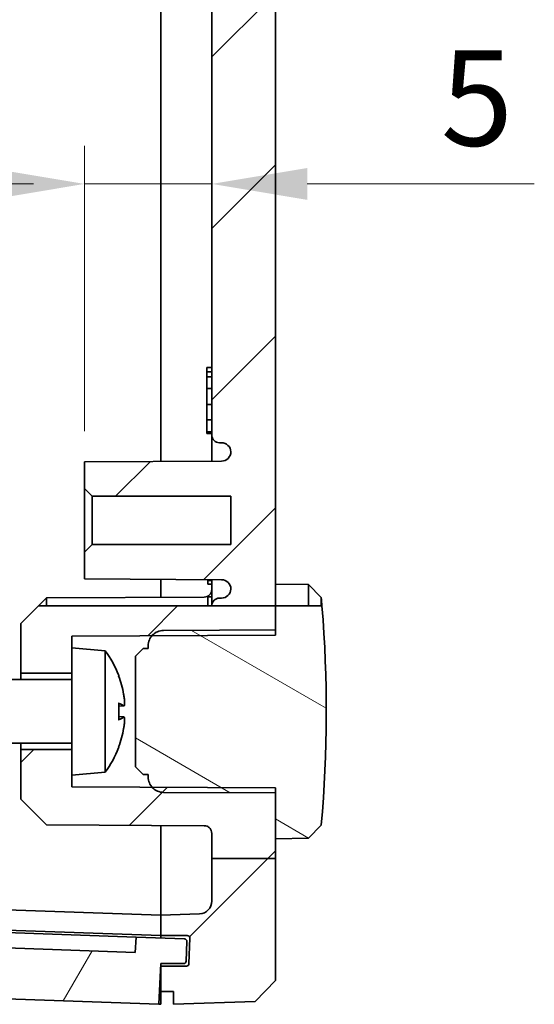
# Model space of a CAD drawing. Units: millimetres. Extents: x 22 to 3190, y 12 to 574.
# Drawn here: x 991 to 1011, y 210 to 249 of the extents above; entities that cross this region are included whole.
import ezdxf

# ---------------------------------------------------------------- set-up
doc = ezdxf.new("R2010")
doc.units = ezdxf.units.MM
doc.header["$LTSCALE"] = 1.5
doc.layers.get('Defpoints').update_dxf_attribs({"lineweight": 25})
doc.layers.add('Dimension (ISO)', color=7, linetype='Continuous', lineweight=18)
doc.layers.add('Visible (ISO)', color=7, linetype='Continuous', lineweight=35)
doc.layers.add('Hatch (ISO)', color=1, linetype='Continuous', lineweight=18, true_color=0xff0000)
doc.styles.add('Note Text (TK)', font='MS PGothic.ttf')
doc.dimstyles.new('Default - Method 1b (TK)', dxfattribs={"dimscale": 1.5, "dimtxt": 2.5, "dimasz": 2.5, "dimexe": 1, "dimexo": 1.5, "dimgap": 1, "dimtad": 1, "dimtoh": 1, "dimrnd": 1e-08, "dimdsep": 46, "dimtxsty": 'Note Text (TK)', "dimcen": 0.09, "dimdle": 5, "dimclrd": 100, "dimclre": 100, "dimclrt": 7, "dimadec": 1, "dimazin": 1, "dimtfac": 1, "dimtmove": 0, "dimatfit": 3, "dimfxl": 0, "dimtolj": 1, "dimlwd": -1, "dimlwe": -1, "dimarcsym": 0})

# ---------------------------------------------------------------- blocks, each defined once
blk = doc.blocks.new('*D33')
at = {"layer": 'Defpoints', "color": 0, "transparency": 16777216}
for p in [(979.148, 242.252), (984.148, 242.252), (984.148, 230.29)]:
    blk.add_point(p, dxfattribs=at)
at = {"layer": 'Dimension (ISO)', "color": 100, "transparency": 16777216}
for p, q in [((984.148, 232.54), (984.148, 243.752)), ((975.398, 242.252), (966.475, 242.252)), ((984.148, 242.252), (979.148, 242.252)), ((987.898, 242.252), (991.648, 242.252))]:
    blk.add_line(p, q, dxfattribs=at)
for points in [[(975.398, 242.877), (975.398, 241.627), (979.148, 242.252)], [(987.898, 242.877), (987.898, 241.627), (984.148, 242.252)]]:
    blk.add_solid(points, dxfattribs=at)
at = {"layer": 'Dimension (ISO)', "color": 7, "transparency": 16777216, "insert": (967.975, 245.627), "char_height": 3.75, "attachment_point": 4, "style": 'Note Text (TK)'}
blk.add_mtext('\\A1;5', dxfattribs=at)
blk = doc.blocks.new('*D34')
at = {"layer": 'Defpoints', "color": 0, "transparency": 16777216}
for p in [(998.648, 242.252), (998.648, 242.252), (993.648, 230.29)]:
    blk.add_point(p, dxfattribs=at)
at = {"layer": 'Dimension (ISO)', "color": 100, "transparency": 16777216}
for p, q in [((993.648, 232.54), (993.648, 243.752)), ((989.898, 242.252), (986.148, 242.252)), ((993.648, 242.252), (998.648, 242.252)), ((1002.398, 242.252), (1011.322, 242.252))]:
    blk.add_line(p, q, dxfattribs=at)
for points in [[(989.898, 242.877), (989.898, 241.627), (993.648, 242.252)], [(1002.398, 242.877), (1002.398, 241.627), (998.648, 242.252)]]:
    blk.add_solid(points, dxfattribs=at)
at = {"layer": 'Dimension (ISO)', "color": 7, "transparency": 16777216, "insert": (1007.648, 245.627), "char_height": 3.75, "attachment_point": 4, "style": 'Note Text (TK)'}
blk.add_mtext('\\A1;5', dxfattribs=at)

msp = doc.modelspace()

# ---------------------------------------------------------------- hatches: boundary and pattern name
at = {"layer": 'Hatch (ISO)'}
h = msp.add_hatch(dxfattribs=at)
h.set_pattern_fill('ANSI31', color=256, scale=38.1, style=0)
h.set_pattern_definition([(45, (596.5, -2e-07), (-3.367596, 3.367596), [])])
edge = h.paths.add_edge_path()
edge.add_line((998.6484, 329.2921), (1001.1484, 329.2921))
edge.add_line((1001.1484, 329.2921), (1001.1484, 334.1002))
edge.add_line((1001.1484, 334.1002), (1000.3489, 334.9281))
edge.add_line((1000.3489, 334.9281), (997.1484, 335.0399))
edge.add_line((997.1484, 335.0399), (997.1484, 334.5399))
edge.add_line((997.1484, 334.5399), (996.6484, 334.5399))
edge.add_line((996.6484, 334.5399), (996.6484, 333.5399))
edge.add_line((996.6484, 333.5399), (997.6499, 333.5399))
edge.add_ellipse((997.6499, 333.4399), major_axis=(0, 0.1), ratio=1, start_angle=272, end_angle=360, ccw=False)
edge.add_line((997.7499, 333.4434), (997.7848, 332.4434))
edge.add_ellipse((997.6849, 332.4399), major_axis=(0.0999, 0.0035), ratio=1, start_angle=268, end_angle=360, ccw=False)
edge.add_line((997.6849, 332.3399), (996.6484, 332.3399))
edge.add_line((996.6484, 332.3399), (996.6484, 331.5399))
edge.add_line((996.6484, 331.5399), (998.1659, 331.4869))
edge.add_ellipse((998.1484, 330.9872), major_axis=(0.0174, 0.4997), ratio=1, start_angle=272, end_angle=360, ccw=False)
edge.add_line((998.6484, 330.9872), (998.6484, 329.2921))
edge = h.paths.add_edge_path()
edge.add_line((998.6484, 225.6799), (1001.1484, 225.6799))
edge.add_line((1001.1484, 225.6799), (1001.1484, 319.442))
edge.add_line((1001.1484, 319.442), (998.6484, 319.442))
edge.add_line((998.6484, 319.442), (998.6484, 319.3899))
edge.add_ellipse((998.9484, 319.3899), major_axis=(-0.3, 0), ratio=1, start_angle=0, end_angle=90)
edge.add_line((998.9484, 319.0899), (999.0284, 319.0899))
edge.add_ellipse((999.0284, 318.7199), major_axis=(0, 0.37), ratio=1, start_angle=270, end_angle=360, ccw=False)
edge.add_ellipse((999.0289, 318.7381), major_axis=(0.3696, -0.0182), ratio=1, start_angle=273.11595, end_angle=360, ccw=False)
edge.add_line((999.0308, 318.3681), (993.6484, 318.3399))
edge.add_line((993.6484, 318.3399), (993.6484, 317.2899))
edge.add_line((993.6484, 317.2899), (993.9484, 316.9899))
edge.add_line((993.9484, 316.9899), (999.3984, 316.9899))
edge.add_line((999.3984, 316.9899), (999.3984, 315.0899))
edge.add_line((999.3984, 315.0899), (993.9484, 315.0899))
edge.add_line((993.9484, 315.0899), (993.6484, 314.7899))
edge.add_line((993.6484, 314.7899), (993.6484, 313.7399))
edge.add_line((993.6484, 313.7399), (999.0308, 313.7117))
edge.add_ellipse((999.0289, 313.3417), major_axis=(0.0019, 0.37), ratio=1, start_angle=273.11595, end_angle=360, ccw=False)
edge.add_ellipse((999.0284, 313.3599), major_axis=(0.37, 0), ratio=1, start_angle=270, end_angle=360, ccw=False)
edge.add_line((999.0284, 312.9899), (998.9484, 312.9899))
edge.add_ellipse((998.9484, 312.6899), major_axis=(0, 0.3), ratio=1, start_angle=0, end_angle=90)
edge.add_line((998.6484, 312.6899), (998.6484, 232.3899))
edge.add_ellipse((998.9484, 232.3899), major_axis=(-0.3, 0), ratio=1, start_angle=0, end_angle=90)
edge.add_line((998.9484, 232.0899), (999.0289, 232.0899))
edge.add_ellipse((999.0289, 231.7199), major_axis=(0, 0.37), ratio=1, start_angle=272.81559, end_angle=360, ccw=False)
edge.add_ellipse((999.0284, 231.7381), major_axis=(0.37, 0), ratio=1, start_angle=270.3, end_angle=360, ccw=False)
edge.add_line((999.0303, 231.3681), (993.6484, 231.3399))
edge.add_line((993.6484, 231.3399), (993.6484, 230.2899))
edge.add_line((993.6484, 230.2899), (993.9484, 229.9899))
edge.add_line((993.9484, 229.9899), (999.3984, 229.9899))
edge.add_line((999.3984, 229.9899), (999.3984, 228.0899))
edge.add_line((999.3984, 228.0899), (993.9484, 228.0899))
edge.add_line((993.9484, 228.0899), (993.6484, 227.7899))
edge.add_line((993.6484, 227.7899), (993.6484, 226.7399))
edge.add_line((993.6484, 226.7399), (999.0303, 226.7117))
edge.add_ellipse((999.0284, 226.3417), major_axis=(0.0019, 0.37), ratio=1, start_angle=270.3, end_angle=360, ccw=False)
edge.add_ellipse((999.0289, 226.3599), major_axis=(0.3696, -0.0182), ratio=1, start_angle=272.81559, end_angle=360, ccw=False)
edge.add_line((999.0289, 225.9899), (998.9484, 225.9899))
edge.add_ellipse((998.9484, 225.6899), major_axis=(0, 0.3), ratio=1, start_angle=0, end_angle=90)
edge.add_line((998.6484, 225.6899), (998.6484, 225.6799))
edge = h.paths.add_edge_path()
edge.add_line((998.6484, 215.7623), (1001.1484, 215.7623))
edge.add_line((1001.1484, 215.7623), (1001.1484, 210.9796))
edge.add_line((1001.1484, 210.9796), (1000.3489, 210.1516))
edge.add_line((1000.3489, 210.1516), (997.1484, 210.0399))
edge.add_line((997.1484, 210.0399), (997.1484, 210.5399))
edge.add_line((997.1484, 210.5399), (996.6484, 210.5399))
edge.add_line((996.6484, 210.5399), (996.6484, 211.5399))
edge.add_line((996.6484, 211.5399), (997.6499, 211.5399))
edge.add_ellipse((997.6499, 211.6399), major_axis=(0.0999, -0.0035), ratio=1, start_angle=272, end_angle=360)
edge.add_line((997.7499, 211.6364), (997.7848, 212.6364))
edge.add_ellipse((997.6849, 212.6399), major_axis=(0, 0.1), ratio=1, start_angle=268, end_angle=360)
edge.add_line((997.6849, 212.7399), (996.6484, 212.7399))
edge.add_line((996.6484, 212.7399), (996.6484, 213.5399))
edge.add_line((996.6484, 213.5399), (998.1659, 213.5929))
edge.add_ellipse((998.1484, 214.0926), major_axis=(0.5, 0), ratio=1, start_angle=272, end_angle=360)
edge.add_line((998.6484, 214.0926), (998.6484, 215.7623))
h.paths.add_polyline_path([(991.7929, 319.442), (998.6484, 319.442), (1001.1484, 319.442), (1001.1484, 320.3399), (1001.1484, 320.3807), (1001.1484, 320.5399), (998.35, 320.5545), (996.7454, 320.5629), (996.3354, 320.5651), (996.2991, 320.5653), (993.1484, 320.5818), (993.1484, 321.0399), (993.1484, 322.0399), (991.1484, 322.0399), (991.1484, 320.0899)])
edge = h.paths.add_edge_path()
edge.add_line((998.6484, 329.2921), (998.6484, 328.3276))
edge.add_ellipse((998.3484, 328.3276), major_axis=(0.3, 0), ratio=1, start_angle=270.3, end_angle=360, ccw=False)
edge.add_line((998.35, 328.0276), (992.1484, 327.9951))
edge.add_line((992.1484, 327.9951), (991.1484, 326.9899))
edge.add_line((991.1484, 326.9899), (991.1484, 325.0399))
edge.add_line((991.1484, 325.0399), (993.1484, 325.0399))
edge.add_line((993.1484, 325.0399), (993.1484, 326.0399))
edge.add_line((993.1484, 326.0399), (993.1484, 326.498))
edge.add_line((993.1484, 326.498), (996.2991, 326.5145))
edge.add_line((996.2991, 326.5145), (996.3354, 326.5147))
edge.add_line((996.3354, 326.5147), (996.7454, 326.5168))
edge.add_line((996.7454, 326.5168), (998.35, 326.5252))
edge.add_line((998.35, 326.5252), (1001.1484, 326.5399))
edge.add_line((1001.1484, 326.5399), (1001.1484, 326.6991))
edge.add_line((1001.1484, 326.6991), (1001.1484, 326.7399))
edge.add_line((1001.1484, 326.7399), (1001.1484, 328.5399))
edge.add_line((1001.1484, 328.5399), (1001.1484, 329.2921))
edge.add_line((1001.1484, 329.2921), (998.6484, 329.2921))
edge = h.paths.add_edge_path()
edge.add_line((1001.1484, 215.7623), (1001.1484, 216.5399))
edge.add_line((1001.1484, 216.5399), (1001.1484, 218.3399))
edge.add_line((1001.1484, 218.3399), (1001.1484, 218.3807))
edge.add_line((1001.1484, 218.3807), (1001.1484, 218.5399))
edge.add_line((1001.1484, 218.5399), (998.35, 218.5545))
edge.add_line((998.35, 218.5545), (996.7454, 218.5629))
edge.add_line((996.7454, 218.5629), (996.3354, 218.5651))
edge.add_line((996.3354, 218.5651), (996.2991, 218.5653))
edge.add_line((996.2991, 218.5653), (993.1484, 218.5818))
edge.add_line((993.1484, 218.5818), (993.1484, 219.0399))
edge.add_line((993.1484, 219.0399), (993.1484, 220.0399))
edge.add_line((993.1484, 220.0399), (991.1484, 220.0399))
edge.add_line((991.1484, 220.0399), (991.1484, 218.0899))
edge.add_line((991.1484, 218.0899), (992.1484, 217.0846))
edge.add_line((992.1484, 217.0846), (998.35, 217.0522))
edge.add_spline(control_points=[(998.35, 217.0522), (998.3867, 217.052), (998.4295, 217.0433), (998.4974, 217.0152), (998.5344, 216.9905), (998.5867, 216.9381), (998.6114, 216.9012), (998.6397, 216.8328), (998.6484, 216.7892), (998.6484, 216.7522)], knot_values=[0.0890144, 0.0890144, 0.0890144, 0.0890144, 0.099965, 0.099965, 0.1110722, 0.1110722, 0.1221794, 0.1221794, 0.1332866, 0.1332866, 0.1332866, 0.1332866], degree=3, periodic=0)
edge.add_line((998.6484, 216.7522), (998.6484, 215.7623))
edge.add_line((998.6484, 215.7623), (1001.1484, 215.7623))
h.paths.add_polyline_path([(991.8349, 225.6799), (991.1484, 224.9899), (991.1484, 223.0399), (993.1484, 223.0399), (993.1484, 224.0399), (993.1484, 224.498), (996.2991, 224.5145), (996.3354, 224.5147), (996.7454, 224.5168), (998.35, 224.5252), (1001.1484, 224.5399), (1001.1484, 224.6991), (1001.1484, 224.7399), (1001.1484, 225.6799), (998.6484, 225.6799)])
h = msp.add_hatch(dxfattribs=at)
h.set_pattern_fill('ANSI31', color=256, scale=38.1, angle=105.00025, style=0)
h.set_pattern_definition([(150.0002, (596.5, -2e-07), (-2.38123, -4.124456), [])])
edge = h.paths.add_edge_path()
edge.add_line((1001.1484, 225.6799), (1002.4485, 225.6799))
edge.add_line((1002.4485, 225.6799), (1002.9768, 225.6799))
edge.add_ellipse((953.1279, 221.5399), major_axis=(49.8205, -4.4686), ratio=1, start_angle=0, end_angle=9.87298, ccw=False)
edge.add_line((1002.9484, 217.0713), (1002.4485, 216.5626))
edge.add_line((1002.4485, 216.5626), (1001.1484, 216.5399))
edge.add_line((1001.1484, 216.5399), (1001.1484, 218.3399))
edge.add_line((1001.1484, 218.3399), (998.35, 218.3545))
edge.add_line((998.35, 218.3545), (996.7453, 218.3629))
edge.add_spline(control_points=[(996.7453, 218.3629), (996.6719, 218.3633), (996.5862, 218.3807), (996.4504, 218.4369), (996.3765, 218.4863), (996.3157, 218.5471), (996.3074, 218.556), (996.2993, 218.5654)], knot_values=[0.3074397, 0.3074397, 0.3074397, 0.3074397, 0.3293408, 0.3293408, 0.3515552, 0.3515552, 0.3551176, 0.3551176, 0.3551176, 0.3551176], degree=3, periodic=0)
edge.add_spline(control_points=[(996.2993, 218.5654), (996.2565, 218.6146), (996.2179, 218.6759), (996.1657, 218.8017), (996.1484, 218.8889), (996.1484, 218.9629)], knot_values=[0.2665733, 0.2665733, 0.2665733, 0.2665733, 0.2852253, 0.2852253, 0.3074397, 0.3074397, 0.3074397, 0.3074397], degree=3, periodic=0)
edge.add_line((996.1484, 218.9629), (996.1484, 219.0661))
edge.add_line((996.1484, 219.0661), (995.9484, 219.0671))
edge.add_line((995.9484, 219.0671), (995.6484, 219.3687))
edge.add_line((995.6484, 219.3687), (995.6484, 223.7111))
edge.add_line((995.6484, 223.7111), (995.9484, 224.0127))
edge.add_line((995.9484, 224.0127), (996.1484, 224.0137))
edge.add_line((996.1484, 224.0137), (996.1484, 224.1168))
edge.add_spline(control_points=[(996.1484, 224.1168), (996.1484, 224.1909), (996.1657, 224.278), (996.2179, 224.4039), (996.2565, 224.4652), (996.2993, 224.5144)], knot_values=[0.0479913, 0.0479913, 0.0479913, 0.0479913, 0.0702057, 0.0702057, 0.0888578, 0.0888578, 0.0888578, 0.0888578], degree=3, periodic=0)
edge.add_spline(control_points=[(996.2993, 224.5144), (996.3074, 224.5238), (996.3157, 224.5327), (996.3765, 224.5935), (996.4504, 224.6428), (996.5862, 224.6991), (996.6719, 224.7164), (996.7453, 224.7168)], knot_values=[0.0003134, 0.0003134, 0.0003134, 0.0003134, 0.0038758, 0.0038758, 0.0260902, 0.0260902, 0.0479913, 0.0479913, 0.0479913, 0.0479913], degree=3, periodic=0)
edge.add_line((996.7453, 224.7168), (998.35, 224.7252))
edge.add_line((998.35, 224.7252), (1001.1484, 224.7399))
edge.add_line((1001.1484, 224.7399), (1001.1484, 225.6799))
h = msp.add_hatch(dxfattribs=at)
h.set_pattern_fill('ANSI31', color=256, scale=38.1, angle=14.99998, style=0)
h.set_pattern_definition([(60, (596.5, -2e-07), (-4.124445, 2.38125), [])])
edge = h.paths.add_edge_path()
edge.add_ellipse((979.2528, 212.3484), major_axis=(-0.0999, 0.0035), ratio=1, start_angle=0, end_angle=90)
edge.add_line((979.2493, 212.2484), (980.6484, 212.1996))
edge.add_line((980.6484, 212.1996), (980.6484, 210.5986))
edge.add_line((980.6484, 210.5986), (996.5689, 210.0427))
edge.add_line((996.5689, 210.0427), (996.6387, 211.6412))
edge.add_line((996.6387, 211.6412), (997.5427, 211.6412))
edge.add_ellipse((997.5427, 211.7412), major_axis=(0, -0.1), ratio=1, start_angle=0, end_angle=88)
edge.add_line((997.6426, 211.7377), (997.6695, 212.5057))
edge.add_ellipse((997.5695, 212.5092), major_axis=(0.0999, -0.0035), ratio=1, start_angle=0, end_angle=90)
edge.add_line((997.573, 212.6092), (995.6742, 212.6755))
edge.add_line((995.6742, 212.6755), (995.6323, 212.0766))
edge.add_line((995.6323, 212.0766), (981.6827, 212.5637))
edge.add_line((981.6827, 212.5637), (981.6827, 213.1641))
edge.add_line((981.6827, 213.1641), (979.2842, 213.2478))
edge.add_ellipse((979.2807, 213.1479), major_axis=(0.0035, 0.0999), ratio=1, start_angle=0, end_angle=90)
edge.add_line((979.1807, 213.1514), (979.1528, 212.3519))

# ---------------------------------------------------------------- linework, layer by layer
at = {"layer": 'Visible (ISO)'}
for p, q in [((1001.1484, 225.6799), (1001.1484, 319.442)), ((996.6484, 231.3556), (996.6484, 313.7242)), ((996.6484, 313.7242), (996.6484, 231.3556)), ((998.6484, 312.6899), (998.6484, 232.3899)), ((998.6484, 235.0399), (998.4484, 235.0399)), ((998.6484, 234.8717), (998.4484, 234.8717)), ((998.4484, 234.6793), (998.4484, 234.8717)), ((998.6484, 234.6793), (998.4484, 234.6793)), ((998.4484, 234.2153), (998.4484, 234.6793)), ((998.6484, 234.2153), (998.4484, 234.2153)), ((998.4484, 233.5974), (998.4484, 234.2153)), ((998.6484, 233.5974), (998.4484, 233.5974)), ((998.4484, 232.9836), (998.4484, 233.5974)), ((998.6484, 232.9836), (998.4484, 232.9836)), ((998.4484, 232.5196), (998.4484, 232.9836)), ((998.6484, 232.5196), (998.4484, 232.5196)), ((998.6484, 232.4507), (998.4484, 232.4507)), ((998.6484, 232.3899), (998.6484, 231.3661)), ((998.9484, 232.0899), (999.0289, 232.0899)), ((999.0303, 231.3681), (993.6484, 231.3399)), ((993.6484, 231.3399), (993.6484, 230.2899)), ((993.6484, 230.2899), (993.9484, 229.9899)), ((993.6484, 230.2899), (993.6484, 227.7899)), ((993.9484, 229.9899), (999.3984, 229.9899)), ((993.9484, 228.0899), (993.9484, 229.9899)), ((999.3984, 229.9899), (999.3984, 228.0899)), ((993.9484, 228.0899), (993.6484, 227.7899)), ((993.6484, 227.7899), (993.6484, 226.7399)), ((999.3984, 228.0899), (993.9484, 228.0899)), ((993.6484, 226.7399), (999.0303, 226.7117)), ((996.6484, 226.0187), (996.6484, 226.7242)), ((996.6484, 226.7242), (996.6484, 226.0187)), ((998.4984, 226.683), (998.4984, 226.7145)), ((998.4984, 226.5333), (998.4984, 226.683)), ((998.6484, 226.683), (998.4984, 226.683)), ((998.6484, 226.7137), (998.6484, 225.6899)), ((998.6484, 226.5333), (998.4984, 226.5333)), ((1002.4485, 226.5172), (1001.1484, 226.5399)), ((1002.4485, 225.6799), (1002.4485, 226.5172)), ((1002.9484, 226.0085), (1002.4485, 226.5172)), ((991.8349, 225.6799), (992.1484, 225.9951)), ((992.1484, 225.9951), (998.35, 226.0276)), ((992.1484, 225.9951), (992.1484, 225.6799)), ((998.6484, 226.0365), (998.4984, 226.0365)), ((998.4984, 225.6799), (998.4984, 226.0365)), ((999.0289, 225.9899), (998.9484, 225.9899)), ((1002.9484, 226.0085), (1002.9484, 225.6799)), ((991.8349, 225.6799), (991.1484, 224.9899)), ((991.8349, 225.6799), (1001.1484, 225.6799)), ((998.6484, 225.6899), (998.6484, 225.6799)), ((1001.1484, 224.5399), (1001.1484, 225.6799)), ((1001.1484, 225.6799), (1002.9768, 225.6799)), ((1001.1484, 225.6799), (1001.1484, 224.7399)), ((991.1484, 224.9899), (991.1484, 223.0399)), ((1001.1484, 224.7399), (996.7453, 224.7168)), ((993.1484, 224.498), (1001.1484, 224.5399)), ((993.1484, 224.0399), (993.1484, 224.498)), ((993.1484, 224.0399), (993.1484, 223.0399)), ((994.4594, 223.9252), (993.1484, 224.0399)), ((994.4594, 223.9252), (994.4594, 219.1546)), ((995.9484, 224.0127), (995.6484, 223.7111)), ((996.1484, 224.0137), (995.9484, 224.0127)), ((996.1484, 224.1168), (996.1484, 224.0137)), ((995.6484, 223.7111), (995.6484, 219.3687)), ((993.1484, 222.7899), (987.1484, 222.7899)), ((991.1484, 223.0399), (993.1484, 223.0399)), ((991.1484, 222.7899), (991.1484, 223.0399)), ((993.1484, 223.0399), (993.1484, 219.0399)), ((994.9919, 222.9112), (994.9919, 222.9236)), ((994.9919, 221.2188), (994.9919, 221.861)), ((995.1957, 221.7579), (994.9919, 221.7401)), ((995.1957, 221.3219), (994.9919, 221.3397)), ((993.1484, 220.2899), (987.1484, 220.2899)), ((991.1484, 220.0399), (991.1484, 220.2899)), ((993.1484, 220.0399), (991.1484, 220.0399)), ((991.1484, 220.0399), (991.1484, 218.0899)), ((994.9919, 220.1562), (994.9919, 220.1685)), ((995.6484, 219.3687), (995.9484, 219.0671)), ((994.4594, 219.1546), (993.1484, 219.0399)), ((993.1484, 218.5818), (993.1484, 219.0399)), ((995.9484, 219.0671), (996.1484, 219.0661)), ((996.1484, 219.0661), (996.1484, 218.9629)), ((1001.1484, 218.5399), (993.1484, 218.5818)), ((1001.1484, 215.7623), (1001.1484, 218.5399)), ((991.1484, 218.0899), (992.1484, 217.0846)), ((996.7453, 218.3629), (1001.1484, 218.3399)), ((1001.1484, 218.3399), (1001.1484, 216.5399)), ((992.1484, 217.0846), (998.35, 217.0522)), ((996.6484, 213.5399), (996.6484, 217.0611)), ((996.6484, 217.0611), (996.6484, 213.5399)), ((1002.4485, 216.5626), (1002.9484, 217.0713)), ((998.6484, 216.7522), (998.6484, 215.7623)), ((1001.1484, 216.5399), (1002.4485, 216.5626)), ((998.6484, 215.7623), (1001.1484, 215.7623)), ((998.6484, 215.7623), (998.6484, 214.0926)), ((1001.1484, 210.9796), (1001.1484, 215.7623)), ((986.9025, 213.8802), (996.6484, 213.5399)), ((998.1659, 213.5929), (996.6484, 213.5399)), ((996.6484, 213.5399), (996.6484, 212.7399)), ((986.9025, 213.0819), (996.6484, 212.7415)), ((986.9871, 212.9788), (995.6742, 212.6755)), ((995.6742, 212.6755), (995.6323, 212.0766)), ((997.573, 212.6092), (995.6742, 212.6755)), ((996.6484, 212.7399), (997.6849, 212.7399)), ((996.6484, 212.7399), (996.6484, 212.6818)), ((996.6484, 212.6415), (996.6484, 212.6818)), ((997.7848, 212.6364), (997.7499, 211.6364)), ((995.6323, 212.0766), (981.6827, 212.5637)), ((997.6426, 211.7377), (997.6695, 212.5057)), ((996.5689, 210.0427), (996.6387, 211.6412)), ((996.6484, 211.5408), (996.6343, 211.5413)), ((996.6387, 211.6412), (997.5427, 211.6412)), ((996.6484, 211.6399), (996.6484, 211.6412)), ((996.6484, 211.6399), (996.6484, 211.5858)), ((996.6484, 211.5408), (996.6484, 211.5858)), ((996.6484, 211.5408), (996.6484, 211.5399)), ((997.6499, 211.5399), (996.6484, 211.5399)), ((996.6484, 211.5399), (996.6484, 210.5399)), ((1000.3489, 210.1516), (1001.1484, 210.9796)), ((980.6484, 210.5986), (996.5689, 210.0427)), ((996.6484, 210.5399), (997.1484, 210.5399)), ((996.6484, 210.5399), (996.6484, 210.0399)), ((997.1484, 210.5399), (997.1484, 210.0399)), ((996.6484, 210.0399), (996.5689, 210.0427)), ((997.1484, 210.0399), (1000.3489, 210.1516))]:
    msp.add_line(p, q, dxfattribs=at)
for centre, radius, start, end in [((998.9484, 232.3899), 0.3, 180, 270), ((999.0289, 231.7199), 0.37, 2.81559, 90), ((999.0284, 231.7381), 0.37, 270.3, 0), ((999.0284, 226.3417), 0.37, 0, 89.7), ((998.3484, 226.3276), 0.3, 270.3, 0), ((999.0289, 226.3599), 0.37, 270, 357.18441), ((998.9484, 225.6899), 0.3, 90, 180), ((953.1279, 221.5399), 50.0205, 4.74763, 5.12535), ((953.1279, 221.5399), 50.0205, 354.87465, 4.74763), ((991.2484, 221.5399), 4, 21.00678, 36.60724), ((994.8519, 222.9236), 0.14, 0, 21.00678), ((991.2484, 221.5399), 4, 323.39276, 338.99322), ((994.8519, 220.1562), 0.14, 338.99322, 0), ((998.1484, 214.0926), 0.5, 272, 0), ((997.6849, 212.6399), 0.1, 358, 90), ((997.5695, 212.5092), 0.1, 358, 88), ((997.5427, 211.7412), 0.1, 270, 358), ((997.6499, 211.6399), 0.1, 270, 358)]:
    msp.add_arc(centre, radius, start, end, dxfattribs=at)
for centre, major_axis, ratio, start_param, end_param in [((991.2692, 221.5803), (3.5497, -1.8284), 0.9817194, 0.6453905, 0.8347861), ((991.2692, 221.3055), (3.9772, 0.3531), 0.1692068, 0.1621978, 0.3515934), ((991.2692, 221.7743), (3.9772, -0.3531), 0.1692068, 5.9315919, 6.1209875), ((991.2692, 221.4995), (-3.5497, -1.8284), 0.9817194, 2.3068065, 2.4962021)]:
    msp.add_ellipse(centre, major_axis=major_axis, ratio=ratio, start_param=start_param, end_param=end_param, dxfattribs=at)
for points, degree in [([(998.4484, 234.8717), (998.4484, 234.9487), (998.4484, 235.0034), (998.4484, 235.0399)], 2), ([(998.4484, 232.4507), (998.4484, 232.4783), (998.4484, 232.5196)], 2), ([(994.9826, 221.8688), (994.9885, 221.8666), (994.9919, 221.8637), (994.9919, 221.861)], 3), ([(994.9919, 221.2188), (994.9919, 221.216), (994.9885, 221.2131), (994.9826, 221.211)], 3)]:
    msp.add_open_spline(points, degree=degree, dxfattribs=at)
for points, knots in [([(996.7453, 224.7168), (996.6719, 224.7164), (996.5862, 224.6991), (996.4504, 224.6428), (996.3765, 224.5935), (996.2718, 224.4887), (996.2224, 224.4149), (996.1657, 224.278), (996.1484, 224.1909), (996.1484, 224.1168)], [0.000313383, 0.000313383, 0.000313383, 0.000313383, 0.022214439, 0.022214439, 0.044428878, 0.044428878, 0.066643317, 0.066643317, 0.088857756, 0.088857756, 0.088857756, 0.088857756]), ([(995.1846, 222.2158), (995.1933, 222.1677), (995.2013, 222.1146), (995.2134, 222.013), (995.2174, 221.9644), (995.221, 221.8844), (995.2208, 221.8475), (995.2158, 221.7919), (995.2111, 221.7732), (995.1997, 221.7566), (995.1927, 221.7556), (995.1846, 221.7626)], [0, 0, 0, 0, 0.014837566, 0.014837566, 0.029675131, 0.029675131, 0.04434746, 0.04434746, 0.059019789, 0.059019789, 0.072014992, 0.072014992, 0.072014992, 0.072014992]), ([(995.1846, 221.3171), (995.1933, 221.3247), (995.2013, 221.3233), (995.2134, 221.2995), (995.2174, 221.2769), (995.221, 221.2198), (995.2208, 221.1817), (995.2158, 221.0941), (995.2111, 221.0447), (995.1997, 220.9546), (995.1927, 220.9087), (995.1846, 220.864)], [0, 0, 0, 0, 0.014837566, 0.014837566, 0.029675131, 0.029675131, 0.04434746, 0.04434746, 0.059019789, 0.059019789, 0.072014992, 0.072014992, 0.072014992, 0.072014992]), ([(996.1484, 218.9629), (996.1484, 218.8889), (996.1657, 218.8017), (996.2224, 218.6649), (996.2718, 218.591), (996.3765, 218.4863), (996.4504, 218.4369), (996.5862, 218.3807), (996.6719, 218.3633), (996.7453, 218.3629)], [0.266573267, 0.266573267, 0.266573267, 0.266573267, 0.288787706, 0.288787706, 0.311002145, 0.311002145, 0.333216584, 0.333216584, 0.355117639, 0.355117639, 0.355117639, 0.355117639]), ([(998.35, 217.0522), (998.3867, 217.052), (998.4295, 217.0433), (998.4974, 217.0152), (998.5344, 216.9905), (998.5867, 216.9381), (998.6114, 216.9012), (998.6397, 216.8328), (998.6484, 216.7892), (998.6484, 216.7522)], [0.089014447, 0.089014447, 0.089014447, 0.089014447, 0.099964975, 0.099964975, 0.111072194, 0.111072194, 0.122179414, 0.122179414, 0.133286633, 0.133286633, 0.133286633, 0.133286633])]:
    msp.add_open_spline(points, degree=3, knots=knots, dxfattribs=at)

# ---------------------------------------------------------------- dimensions: what is measured, and where the dimension line sits
at = {"layer": 'Dimension (ISO)', "color": 100, "true_color": 0x00ff3f}
dim = msp.add_linear_dim(base=(984.1484, 242.2523), p1=(979.1484, 242.2523), p2=(984.1484, 230.2899), dimstyle='Default - Method 1b (TK)', override={"dimtoh": 0, "dimdec": 2, "dimse1": 1, "dimtp": 0, "dimtm": 0, "dimtdec": 2, "dimtofl": 1, "dimatfit": 1}, dxfattribs=at)
dim.commit()
dim.dimension.update_dxf_attribs({"geometry": '*D33', "text_midpoint": (969.0618, 242.2523), "dimtype": 160})
dim = msp.add_linear_dim(base=(998.6484, 242.2523), p1=(993.6484, 230.2899), p2=(998.6484, 242.2523), angle=180, dimstyle='Default - Method 1b (TK)', override={"dimtoh": 0, "dimdec": 2, "dimse2": 1, "dimtp": 0, "dimtm": 0, "dimtdec": 2, "dimtofl": 1, "dimatfit": 1}, dxfattribs=at)
dim.commit()
dim.dimension.update_dxf_attribs({"geometry": '*D34', "text_midpoint": (1008.7351, 242.2523), "dimtype": 160})

doc.saveas('drawing.dxf')
